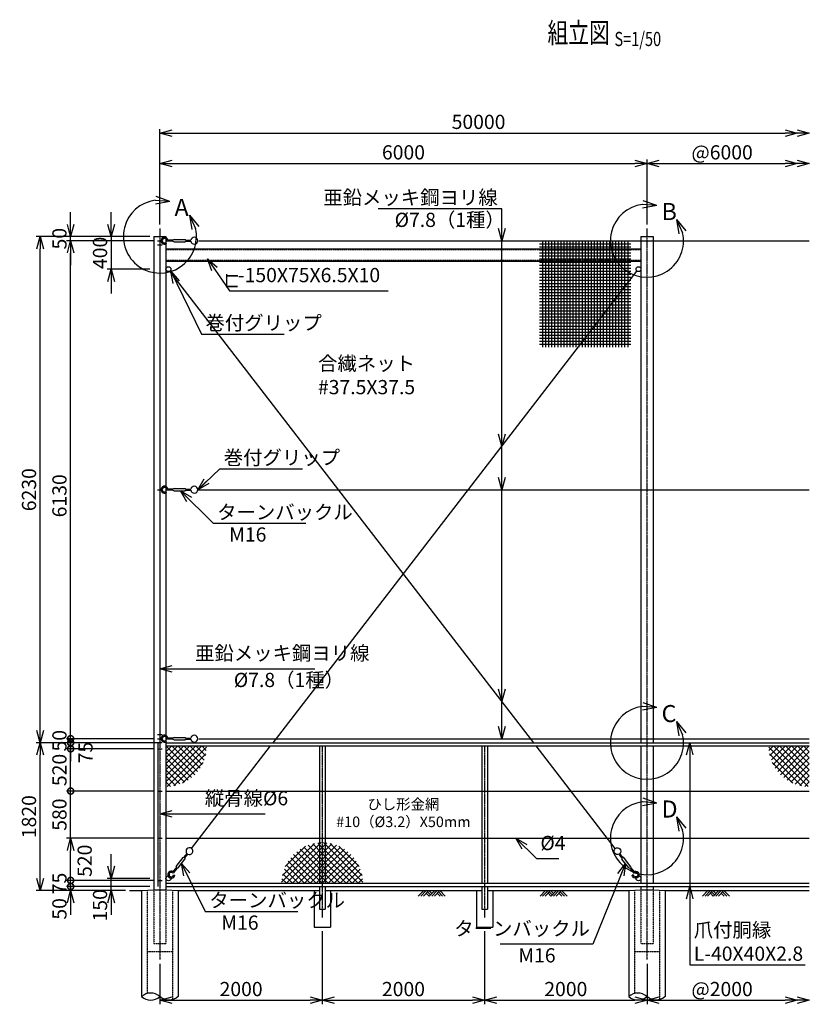
# Model space of a CAD drawing. Units: millimetres. Extents: x 4362 to 21855, y 3110 to 21477.
# Drawn here: x 5006 to 14734, y 9356 to 21477 of the extents above; entities that cross this region are included whole.
import ezdxf
from ezdxf.enums import TextEntityAlignment as Align

# ---------------------------------------------------------------- set-up
doc = ezdxf.new("R2010")
doc.units = ezdxf.units.MM
doc.header["$LTSCALE"] = 0.2
doc.linetypes.add('CENTER2', pattern=[28.575, 19.05, -3.175, 3.175, -3.175])
doc.linetypes.add('DASHED2', pattern=[9.525, 6.35, -3.175])
for name, color, linetype in [('CENTER', 6, 'CENTER2'), ('DASH', 30, 'DASHED2'), ('L', 7, 'Continuous'), ('M', 82, 'Continuous'), ('TEXT', 150, 'Continuous')]:
    doc.layers.add(name, color=color, linetype=linetype)
doc.styles.add('NCE', font='romans.shx', dxfattribs={"width": 0.8, "bigfont": 'extfont.shx'})
doc.styles.get("Standard").update_dxf_attribs({"font": 'romans.shx', "width": 0.8, "bigfont": 'extfont.shx'})
doc.dimstyles.new('NCE_new_50', dxfattribs={"dimscale": 50, "dimtxt": 3.5, "dimasz": 3, "dimexe": 1, "dimexo": 1, "dimgap": 1, "dimtad": 1, "dimdsep": 46, "dimtxsty": 'NCE', "dimblk": 'OPEN30', "dimcen": 0, "dimclrd": 7, "dimclre": 7, "dimclrt": 256, "dimaunit": 1, "dimadec": 1, "dimazin": 0, "dimtfac": 1, "dimtix": 1, "dimtmove": 2, "dimatfit": 2, "dimldrblk": 'OPEN30', "dimfxl": 0, "dimtolj": 1, "dimtzin": 0, "dimarcsym": 0})

# ---------------------------------------------------------------- blocks, each defined once
blk = doc.blocks.new('_OPEN30')
at = {"color": 0, "linetype": 'ByBlock'}
for p, q in [((-1, 0.268), (0, 0)), ((0, 0), (-1, -0.268)), ((0, 0), (-1, 0))]:
    blk.add_line(p, q, dxfattribs=at)
blk = doc.blocks.new('*D35')
at = {"layer": 'TEXT', "color": 7, "lineweight": -2}
for p, q in [((6134, 18956), (6134, 19106)), ((6609, 18806), (6084, 18806)), ((6134, 18806), (6134, 18406)), ((6609, 18406), (6084, 18406)), ((6134, 18256), (6134, 18106))]:
    blk.add_line(p, q, dxfattribs=at)
at = {"layer": 'TEXT', "color": 7, "lineweight": -2, "xscale": 150, "yscale": 150, "zscale": 150}
for p, rotation in [((6134, 18806), 270), ((6134, 18406), 90)]:
    blk.add_blockref('_OPEN30', p, dxfattribs=dict(at, rotation=rotation))
at = {"layer": 'TEXT', "insert": (5996, 18606), "char_height": 175, "attachment_point": 5, "rotation": 90, "style": 'NCE'}
blk.add_mtext('\\A1;400', dxfattribs=at)
blk = doc.blocks.new('*D36')
at = {"layer": 'TEXT', "color": 7, "lineweight": -2}
for p, q in [((6134, 11056), (6134, 11206)), ((6609, 10906), (6084, 10906)), ((6134, 10756), (6134, 10906)), ((6309, 10756), (6084, 10756)), ((6134, 10606), (6134, 10456))]:
    blk.add_line(p, q, dxfattribs=at)
at = {"layer": 'TEXT', "color": 7, "lineweight": -2, "xscale": 150, "yscale": 150, "zscale": 150}
for p, rotation in [((6134, 10906), 270), ((6134, 10756), 90)]:
    blk.add_blockref('_OPEN30', p, dxfattribs=dict(at, rotation=rotation))
at = {"layer": 'TEXT', "insert": (5996, 10575), "char_height": 175, "attachment_point": 5, "rotation": 90, "style": 'NCE'}
blk.add_mtext('\\A1;150', dxfattribs=at)
blk = doc.blocks.new('_DotSmall')
at = {"color": 0, "linetype": 'ByBlock', "const_width": 0.5}
blk.add_lwpolyline([(-0.0625, 0, 1), (0.0625, 0, 1)], format="xyb", close=True, dxfattribs=at)
blk = doc.blocks.new('*D37')
at = {"layer": 'TEXT', "color": 7, "lineweight": -2}
for p, q in [((6654, 18756), (5584, 18756)), ((5634, 12626), (5634, 18606)), ((6609, 12626), (5584, 12626))]:
    blk.add_line(p, q, dxfattribs=at)
at = {"layer": 'TEXT', "color": 7, "lineweight": -2, "xscale": 150, "yscale": 150, "zscale": 150}
for name, p, rotation in [('_OPEN30', (5634, 18756), 90), ('_DotSmall', (5634, 12626), 270)]:
    blk.add_blockref(name, p, dxfattribs=dict(at, rotation=rotation))
at = {"layer": 'TEXT', "insert": (5496, 15616), "char_height": 175, "attachment_point": 5, "rotation": 90, "style": 'NCE'}
blk.add_mtext('\\A1;6130', dxfattribs=at)
blk = doc.blocks.new('*D38')
at = {"layer": 'TEXT', "color": 7, "lineweight": -2}
for p, q in [((5634, 18956), (5634, 19106)), ((6609, 18806), (5584, 18806)), ((5634, 18756), (5634, 18806)), ((6654, 18756), (5584, 18756)), ((5634, 18606), (5634, 18456))]:
    blk.add_line(p, q, dxfattribs=at)
at = {"layer": 'TEXT', "color": 7, "lineweight": -2, "xscale": 150, "yscale": 150, "zscale": 150}
for p, rotation in [((5634, 18806), 270), ((5634, 18756), 90)]:
    blk.add_blockref('_OPEN30', p, dxfattribs=dict(at, rotation=rotation))
at = {"layer": 'TEXT', "insert": (5496, 18781), "char_height": 175, "attachment_point": 5, "rotation": 90, "style": 'NCE'}
blk.add_mtext('\\A1;     50', dxfattribs=at)
blk = doc.blocks.new('Title & Scale')
at = {"layer": 'TEXT', "width": 0.75}
blk.add_attdef('図面名', text='', height=5, dxfattribs=at).set_placement((0, 0), align=Align.BOTTOM_RIGHT)
blk.add_attdef('縮尺', text='', height=3.5, dxfattribs=at).set_placement((0, -0.3), align=Align.BOTTOM_LEFT)
blk = doc.blocks.new('土')
at = {"layer": 'L'}
for p, q in [((0, 0), (-67, -67)), ((31, 0), (-35, -67)), ((63, 0), (-4, -67)), ((31, -32), (67, -67)), ((47, -16), (83, -52)), ((63, 0), (99, -36)), ((135, 0), (68, -67)), ((166, 0), (100, -67)), ((198, 0), (131, -67)), ((166, -32), (202, -67)), ((182, -16), (233, -67)), ((198, 0), (265, -67))]:
    blk.add_line(p, q, dxfattribs=at)
blk = doc.blocks.new('*D43')
at = {"layer": 'TEXT', "color": 7, "lineweight": -2}
for p, q in [((6734, 19256), (6734, 19756)), ((6884, 19706), (12584, 19706)), ((12734, 18956), (12734, 19756))]:
    blk.add_line(p, q, dxfattribs=at)
at = {"layer": 'TEXT', "color": 7, "lineweight": -2, "xscale": 150, "yscale": 150, "zscale": 150, "rotation": 180}
blk.add_blockref('_OPEN30', (6734, 19706), dxfattribs=at)
at = {"layer": 'TEXT', "color": 7, "lineweight": -2, "xscale": 150, "yscale": 150, "zscale": 150}
blk.add_blockref('_OPEN30', (12734, 19706), dxfattribs=at)
at = {"layer": 'TEXT', "insert": (9734, 19844), "char_height": 175, "attachment_point": 5, "style": 'NCE'}
blk.add_mtext('\\A1;6000', dxfattribs=at)
blk = doc.blocks.new('*D44')
at = {"layer": 'TEXT', "color": 7, "lineweight": -2}
for p, q in [((6734, 18956), (6734, 20131)), ((6884, 20081), (14434, 20081))]:
    blk.add_line(p, q, dxfattribs=at)
at = {"layer": 'TEXT', "color": 7, "lineweight": -2, "xscale": 150, "yscale": 150, "zscale": 150, "rotation": 180}
blk.add_blockref('_OPEN30', (6734, 20081), dxfattribs=at)
at = {"layer": 'TEXT', "color": 7, "lineweight": -2, "xscale": 150, "yscale": 150, "zscale": 150}
blk.add_blockref('_OPEN30', (14584, 20081), dxfattribs=at)
at = {"layer": 'TEXT', "insert": (10659, 20219), "char_height": 175, "attachment_point": 5, "style": 'NCE'}
blk.add_mtext('\\A1;50000', dxfattribs=at)
blk = doc.blocks.new('*D45')
at = {"layer": 'TEXT', "color": 7, "lineweight": -2}
blk.add_line((12884, 19706), (14434, 19706), dxfattribs=at)
at = {"layer": 'TEXT', "color": 7, "lineweight": -2, "xscale": 150, "yscale": 150, "zscale": 150, "rotation": 180}
blk.add_blockref('_OPEN30', (12734, 19706), dxfattribs=at)
at = {"layer": 'TEXT', "color": 7, "lineweight": -2, "xscale": 150, "yscale": 150, "zscale": 150}
blk.add_blockref('_OPEN30', (14584, 19706), dxfattribs=at)
at = {"layer": 'TEXT', "insert": (13659, 19844), "char_height": 175, "attachment_point": 5, "style": 'NCE'}
blk.add_mtext('\\A1;@6000', dxfattribs=at)
blk = doc.blocks.new('A部(縮尺50用)')
at = {"layer": 'L'}
for p, q in [((122, 433), (-48, 492)), ((122, 433), (-57, 446)), ((122, 433), (-55, 399)), ((365, 263), (439, 99)), ((365, 263), (479, 123)), ((365, 263), (394, 85))]:
    blk.add_line(p, q, dxfattribs=at)
blk.add_arc((0, 0), 450, 97.3336, 12.6669, dxfattribs=at)
at = {"layer": 'TEXT', "insert": (180, 464), "char_height": 210, "width": 240, "attachment_point": 1}
blk.add_mtext('A', dxfattribs=at)
blk = doc.blocks.new('B部(縮尺50用)')
at = {"layer": 'L'}
for p, q in [((122, 433), (-48, 492)), ((122, 433), (-57, 446)), ((122, 433), (-55, 399)), ((365, 263), (439, 99)), ((365, 263), (479, 123)), ((365, 263), (394, 85))]:
    blk.add_line(p, q, dxfattribs=at)
blk.add_arc((0, 0), 450, 97.3336, 12.6669, dxfattribs=at)
at = {"layer": 'TEXT', "insert": (180, 464), "char_height": 210, "width": 240, "attachment_point": 1}
blk.add_mtext('B', dxfattribs=at)
blk = doc.blocks.new('*D56')
at = {"layer": 'TEXT', "color": 7, "lineweight": -2}
for p, q in [((8734, 10256), (8734, 9356)), ((6734, 9856), (6734, 9356)), ((6884, 9406), (8584, 9406))]:
    blk.add_line(p, q, dxfattribs=at)
at = {"layer": 'TEXT', "color": 7, "lineweight": -2, "xscale": 150, "yscale": 150, "zscale": 150, "rotation": 180}
blk.add_blockref('_OPEN30', (6734, 9406), dxfattribs=at)
at = {"layer": 'TEXT', "color": 7, "lineweight": -2, "xscale": 150, "yscale": 150, "zscale": 150}
blk.add_blockref('_OPEN30', (8734, 9406), dxfattribs=at)
at = {"layer": 'TEXT', "insert": (7734, 9544), "char_height": 175, "attachment_point": 5, "style": 'NCE'}
blk.add_mtext('\\A1;2000', dxfattribs=at)
blk = doc.blocks.new('*D57')
at = {"layer": 'TEXT', "color": 7, "lineweight": -2}
for p, q in [((8734, 10256), (8734, 9356)), ((10734, 10256), (10734, 9356)), ((8884, 9406), (10584, 9406))]:
    blk.add_line(p, q, dxfattribs=at)
at = {"layer": 'TEXT', "color": 7, "lineweight": -2, "xscale": 150, "yscale": 150, "zscale": 150, "rotation": 180}
blk.add_blockref('_OPEN30', (8734, 9406), dxfattribs=at)
at = {"layer": 'TEXT', "color": 7, "lineweight": -2, "xscale": 150, "yscale": 150, "zscale": 150}
blk.add_blockref('_OPEN30', (10734, 9406), dxfattribs=at)
at = {"layer": 'TEXT', "insert": (9734, 9544), "char_height": 175, "attachment_point": 5, "style": 'NCE'}
blk.add_mtext('\\A1;2000', dxfattribs=at)
blk = doc.blocks.new('*D58')
at = {"layer": 'TEXT', "color": 7, "lineweight": -2}
for p, q in [((10734, 10256), (10734, 9356)), ((12734, 9856), (12734, 9356)), ((10884, 9406), (12584, 9406))]:
    blk.add_line(p, q, dxfattribs=at)
at = {"layer": 'TEXT', "color": 7, "lineweight": -2, "xscale": 150, "yscale": 150, "zscale": 150, "rotation": 180}
blk.add_blockref('_OPEN30', (10734, 9406), dxfattribs=at)
at = {"layer": 'TEXT', "color": 7, "lineweight": -2, "xscale": 150, "yscale": 150, "zscale": 150}
blk.add_blockref('_OPEN30', (12734, 9406), dxfattribs=at)
at = {"layer": 'TEXT', "insert": (11734, 9544), "char_height": 175, "attachment_point": 5, "style": 'NCE'}
blk.add_mtext('\\A1;2000', dxfattribs=at)
blk = doc.blocks.new('C部(縮尺50用)')
at = {"layer": 'L'}
for p, q in [((122, 433), (-48, 492)), ((122, 433), (-57, 446)), ((122, 433), (-55, 399)), ((365, 263), (439, 99)), ((365, 263), (479, 123)), ((365, 263), (394, 85))]:
    blk.add_line(p, q, dxfattribs=at)
blk.add_arc((0, 0), 450, 97.3336, 12.6669, dxfattribs=at)
at = {"layer": 'TEXT', "insert": (180, 464), "char_height": 210, "width": 240, "attachment_point": 1}
blk.add_mtext('C', dxfattribs=at)
blk = doc.blocks.new('D部(縮尺50用)')
at = {"layer": 'L'}
for p, q in [((122, 433), (-48, 492)), ((122, 433), (-57, 446)), ((122, 433), (-55, 399)), ((365, 263), (439, 99)), ((365, 263), (479, 123)), ((365, 263), (394, 85))]:
    blk.add_line(p, q, dxfattribs=at)
blk.add_arc((0, 0), 450, 97.3336, 12.6669, dxfattribs=at)
at = {"layer": 'TEXT', "insert": (180, 464), "char_height": 210, "width": 240, "attachment_point": 1}
blk.add_mtext('D', dxfattribs=at)
blk = doc.blocks.new('ひし形金網')
at = {"layer": 'M'}
for p, q in [((220, 0), (0, -220)), ((0, 0), (354, -354)), ((73, 0), (0, -73)), ((220, 0), (446, -226)), ((294, 0), (469, -175)), ((147, 0), (0, -147)), ((294, 0), (0, -294)), ((367, 0), (0, -367)), ((441, 0), (0, -441)), ((0, -73), (315, -388)), ((500, -15), (15, -500)), ((73, 0), (388, -315)), ((490, -97), (97, -490)), ((147, 0), (419, -272)), ((367, 0), (486, -118)), ((441, 0), (497, -56)), ((0, -147), (272, -419)), ((0, -220), (226, -446)), ((456, -205), (205, -456)), ((0, -294), (172, -466)), ((0, -367), (118, -486)), ((0, -441), (56, -497))]:
    blk.add_line(p, q, dxfattribs=at)
blk = doc.blocks.new('*D59')
at = {"layer": 'TEXT', "color": 7, "lineweight": -2}
for p, q in [((6654, 11981), (5584, 11981)), ((5634, 11401), (5634, 11981)), ((6659, 11401), (5584, 11401))]:
    blk.add_line(p, q, dxfattribs=at)
at = {"layer": 'TEXT', "insert": (5496, 11691), "char_height": 175, "attachment_point": 5, "rotation": 90, "style": 'NCE'}
blk.add_mtext('\\A1;580', dxfattribs=at)
blk = doc.blocks.new('_None')
blk = doc.blocks.new('*D60')
at = {"layer": 'TEXT', "color": 7, "lineweight": -2}
for p, q in [((6654, 12501), (5584, 12501)), ((5634, 11981), (5634, 12501)), ((6654, 11981), (5584, 11981))]:
    blk.add_line(p, q, dxfattribs=at)
at = {"layer": 'TEXT', "color": 7, "lineweight": -2, "xscale": 150, "yscale": 150, "zscale": 150}
for p, rotation in [((5634, 12501), 90), ((5634, 11981), 270)]:
    blk.add_blockref('_DotSmall', p, dxfattribs=dict(at, rotation=rotation))
at = {"layer": 'TEXT', "insert": (5496, 12241), "char_height": 175, "attachment_point": 5, "rotation": 90, "style": 'NCE'}
blk.add_mtext('\\A1;520', dxfattribs=at)
blk = doc.blocks.new('合繊ネット37.5目')
at = {"layer": 'M'}
for p, q in [((-1087.5, 0), (-1087.5, -1312.5)), ((-1050, 0), (-1050, -1312.5)), ((-1012.5, 0), (-1012.5, -1312.5)), ((-975, 0), (-975, -1312.5)), ((-937.5, 0), (-937.5, -1312.5)), ((-900, 0), (-900, -1312.5)), ((-862.5, 0), (-862.5, -1312.5)), ((-825, 0), (-825, -1312.5)), ((-787.5, 0), (-787.5, -1312.5)), ((-750, 0), (-750, -1312.5)), ((-712.5, 0), (-712.5, -1312.5)), ((-675, 0), (-675, -1312.5)), ((-637.5, 0), (-637.5, -1312.5)), ((-600, 0), (-600, -1312.5)), ((-562.5, 0), (-562.5, -1312.5)), ((-525, 0), (-525, -1312.5)), ((-487.5, 0), (-487.5, -1312.5)), ((-450, 0), (-450, -1312.5)), ((-412.5, 0), (-412.5, -1312.5)), ((-375, 0), (-375, -1312.5)), ((-337.5, 0), (-337.5, -1312.5)), ((-300, 0), (-300, -1312.5)), ((-262.5, 0), (-262.5, -1312.5)), ((-225, 0), (-225, -1312.5)), ((-187.5, 0), (-187.5, -1312.5)), ((-150, 0), (-150, -1312.5)), ((-112.5, 0), (-112.5, -1312.5)), ((-75, 0), (-75, -1312.5)), ((-37.5, 0), (-37.5, -1312.5)), ((-1125, -37.5), (0, -37.5)), ((-1125, -75), (0, -75)), ((-1125, -112.5), (0, -112.5)), ((-1125, -150), (0, -150)), ((-1125, -187.5), (0, -187.5)), ((-1125, -225), (0, -225)), ((-1125, -262.5), (0, -262.5)), ((-1125, -300), (0, -300)), ((-1125, -337.5), (0, -337.5)), ((-1125, -375), (0, -375)), ((-1125, -412.5), (0, -412.5)), ((-1125, -450), (0, -450)), ((-1125, -487.5), (0, -487.5)), ((-1125, -525), (0, -525)), ((-1125, -562.5), (0, -562.5)), ((-1125, -600), (0, -600)), ((-1125, -637.5), (0, -637.5)), ((-1125, -675), (0, -675)), ((-1125, -712.5), (0, -712.5)), ((-1125, -750), (0, -750)), ((-1125, -787.5), (0, -787.5)), ((-1125, -825), (0, -825)), ((-1125, -862.5), (0, -862.5)), ((-1125, -900), (0, -900)), ((-1125, -937.5), (0, -937.5)), ((-1125, -975), (0, -975)), ((-1125, -1012.5), (0, -1012.5)), ((-1125, -1050), (0, -1050)), ((-1125, -1087.5), (0, -1087.5)), ((-1125, -1125), (0, -1125)), ((-1125, -1162.5), (0, -1162.5)), ((-1125, -1200), (0, -1200)), ((-1125, -1237.5), (0, -1237.5)), ((-1125, -1275), (0, -1275))]:
    blk.add_line(p, q, dxfattribs=at)
blk = doc.blocks.new('防球ターンバックル')
at = {"layer": 'M'}
for p, q in [((131, 6), (70, 6)), ((146, 14), (131, 6)), ((146, 14), (282, 14)), ((282, 14), (295, 6)), ((296, 6), (353, 6)), ((42, -24), (49, -36)), ((131, -6), (56, -6)), ((131, -6), (146, -15)), ((146, -15), (282, -15)), ((296, -6), (282, -15)), ((296, -6), (353, -6))]:
    blk.add_line(p, q, dxfattribs=at)
for centre, radius, start, end in [((28, 0), 42, 8.2132, 300.0139), ((28, 0), 28, 347.6264, 300.0208), ((394, 0), 42, 188.2132, 171.7868)]:
    blk.add_arc(centre, radius, start, end, dxfattribs=at)
blk = doc.blocks.new('*D17')
at = {"layer": 'TEXT', "color": 7, "lineweight": -2}
for p, q in [((12734, 9856), (12734, 9356)), ((12884, 9406), (14434, 9406))]:
    blk.add_line(p, q, dxfattribs=at)
at = {"layer": 'TEXT', "color": 7, "lineweight": -2, "xscale": 150, "yscale": 150, "zscale": 150, "rotation": 180}
blk.add_blockref('_OPEN30', (12734, 9406), dxfattribs=at)
at = {"layer": 'TEXT', "color": 7, "lineweight": -2, "xscale": 150, "yscale": 150, "zscale": 150}
blk.add_blockref('_OPEN30', (14584, 9406), dxfattribs=at)
at = {"layer": 'TEXT', "insert": (13659, 9544), "char_height": 175, "attachment_point": 5, "style": 'NCE'}
blk.add_mtext('\\A1;@2000', dxfattribs=at)
blk = doc.blocks.new('合繊ネット寸法')
at = {"layer": 'TEXT', "insert": (0, 0), "char_height": 175, "width": 1500, "attachment_point": 5, "style": 'NCE'}
blk.add_mtext('合繊ネット\\P#37.5X37.5', dxfattribs=at)
blk = doc.blocks.new('*D26')
at = {"layer": 'TEXT', "color": 7, "lineweight": -2}
for p, q in [((5634, 12626), (5634, 12776)), ((6654, 12626), (5584, 12626)), ((5634, 12576), (5634, 12626)), ((6759, 12576), (5584, 12576)), ((5634, 12576), (5634, 12426))]:
    blk.add_line(p, q, dxfattribs=at)
at = {"layer": 'TEXT', "color": 7, "lineweight": -2, "xscale": 150, "yscale": 150, "zscale": 150}
for p, rotation in [((5634, 12626), 270), ((5634, 12576), 90)]:
    blk.add_blockref('_DotSmall', p, dxfattribs=dict(at, rotation=rotation))
at = {"layer": 'TEXT', "insert": (5496, 12601), "char_height": 175, "attachment_point": 5, "rotation": 90, "style": 'NCE'}
blk.add_mtext('\\A1;    50', dxfattribs=at)
blk = doc.blocks.new('*D27')
at = {"layer": 'TEXT', "color": 7, "lineweight": -2}
for p, q in [((5634, 12576), (5634, 12726)), ((6759, 12576), (5584, 12576)), ((6654, 12501), (5584, 12501)), ((5634, 12501), (5634, 12576)), ((5634, 12501), (5634, 12351))]:
    blk.add_line(p, q, dxfattribs=at)
at = {"layer": 'TEXT', "color": 7, "lineweight": -2, "xscale": 150, "yscale": 150, "zscale": 150}
for p, rotation in [((5634, 12576), 270), ((5634, 12501), 90)]:
    blk.add_blockref('_DotSmall', p, dxfattribs=dict(at, rotation=rotation))
at = {"layer": 'TEXT', "insert": (5817, 12455), "char_height": 175, "attachment_point": 5, "rotation": 90, "style": 'NCE'}
blk.add_mtext('\\A1;75', dxfattribs=at)
blk = doc.blocks.new('*D28')
at = {"layer": 'TEXT', "color": 7, "lineweight": -2}
for p, q in [((6609, 18806), (5209, 18806)), ((5259, 12726), (5259, 18656)), ((6759, 12576), (5209, 12576))]:
    blk.add_line(p, q, dxfattribs=at)
at = {"layer": 'TEXT', "color": 7, "lineweight": -2, "xscale": 150, "yscale": 150, "zscale": 150}
for p, rotation in [((5259, 18806), 90), ((5259, 12576), 270)]:
    blk.add_blockref('_OPEN30', p, dxfattribs=dict(at, rotation=rotation))
at = {"layer": 'TEXT', "insert": (5121, 15691), "char_height": 175, "attachment_point": 5, "rotation": 90, "style": 'NCE'}
blk.add_mtext('\\A1;6230', dxfattribs=at)
blk = doc.blocks.new('*D29')
at = {"layer": 'TEXT', "color": 7, "lineweight": -2}
for p, q in [((6659, 11401), (5584, 11401)), ((5634, 10881), (5634, 11251)), ((6654, 10881), (5584, 10881))]:
    blk.add_line(p, q, dxfattribs=at)
at = {"layer": 'TEXT', "color": 7, "lineweight": -2, "xscale": 150, "yscale": 150, "zscale": 150}
for name, p, rotation in [('_OPEN30', (5634, 11401), 90), ('_DotSmall', (5634, 10881), 270)]:
    blk.add_blockref(name, p, dxfattribs=dict(at, rotation=rotation))
at = {"layer": 'TEXT', "insert": (5807, 11123), "char_height": 175, "attachment_point": 5, "rotation": 90, "style": 'NCE'}
blk.add_mtext('\\A1;520', dxfattribs=at)
blk = doc.blocks.new('*D30')
at = {"layer": 'TEXT', "color": 7, "lineweight": -2}
for p, q in [((6759, 12576), (5209, 12576)), ((5259, 10906), (5259, 12426)), ((6309, 10756), (5209, 10756))]:
    blk.add_line(p, q, dxfattribs=at)
at = {"layer": 'TEXT', "color": 7, "lineweight": -2, "xscale": 150, "yscale": 150, "zscale": 150}
for p, rotation in [((5259, 12576), 90), ((5259, 10756), 270)]:
    blk.add_blockref('_OPEN30', p, dxfattribs=dict(at, rotation=rotation))
at = {"layer": 'TEXT', "insert": (5121, 11666), "char_height": 175, "attachment_point": 5, "rotation": 90, "style": 'NCE'}
blk.add_mtext('\\A1;1820', dxfattribs=at)
blk = doc.blocks.new('*D31')
at = {"layer": 'TEXT', "color": 7, "lineweight": -2}
for p, q in [((5634, 10806), (5634, 10956)), ((6609, 10806), (5584, 10806)), ((5634, 10756), (5634, 10806)), ((6309, 10756), (5584, 10756)), ((5634, 10606), (5634, 10456))]:
    blk.add_line(p, q, dxfattribs=at)
at = {"layer": 'TEXT', "color": 7, "lineweight": -2, "xscale": 150, "yscale": 150, "zscale": 150}
for name, p, rotation in [('_DotSmall', (5634, 10806), 270), ('_OPEN30', (5634, 10756), 90)]:
    blk.add_blockref(name, p, dxfattribs=dict(at, rotation=rotation))
at = {"layer": 'TEXT', "insert": (5496, 10531), "char_height": 175, "attachment_point": 5, "rotation": 90, "style": 'NCE'}
blk.add_mtext('\\A1;50', dxfattribs=at)
blk = doc.blocks.new('*D33')
at = {"layer": 'TEXT', "color": 7, "lineweight": -2}
for p, q in [((5634, 10881), (5634, 11031)), ((6654, 10881), (5584, 10881)), ((6609, 10806), (5584, 10806)), ((5634, 10806), (5634, 10881)), ((5634, 10806), (5634, 10656))]:
    blk.add_line(p, q, dxfattribs=at)
at = {"layer": 'TEXT', "insert": (5496, 10844), "char_height": 175, "attachment_point": 5, "rotation": 90, "style": 'NCE'}
blk.add_mtext('\\A1;75', dxfattribs=at)
blk = doc.blocks.new('Break_Pipe')
blk.add_lwpolyline([(-0.5, 0, -0.388235), (0, 0)], format="xyb")
for centre, start, end in [((0.25, -0.273), 47.5641, 132.4359), ((0.25, 0.273), 227.5641, 312.4359)]:
    blk.add_arc(centre, 0.37, start, end)

msp = doc.modelspace()

# ---------------------------------------------------------------- linework, layer by layer
at = {"layer": 'CENTER'}
for p, q in [((6733.55848176, 18906.17470402), (6733.55848176, 9906.16124838)), ((12733.55851587, 18906.17470402), (12733.55851587, 9906.16124838)), ((8733.55782646, 12536.17470067), (8733.55782646, 10426.16171777)), ((10733.55787116, 12536.17470067), (10733.55787116, 10426.16171777))]:
    msp.add_line(p, q, dxfattribs=at)
at = {"layer": 'DASH'}
for p, q in [((6808.55848343, 18646.17469844), (12658.55851419, 18646.17469844)), ((6808.55848343, 18516.17469844), (12658.55851419, 18516.17469844)), ((6578.55848176, 10761.50803297), (6578.55848176, 9489.34525342)), ((6658.55848176, 10766.17469955), (6658.55848176, 10106.17466826)), ((6808.55848176, 10766.17469955), (6808.55848176, 10106.17466826)), ((6888.55848176, 10761.50803297), (6888.55848176, 9413.00800211)), ((12578.55851587, 10761.50803408), (12578.55851587, 9489.34525453)), ((12658.55851587, 10766.17470067), (12658.55851587, 10106.17466826)), ((12808.55851587, 10766.17470067), (12808.55851587, 10106.17466826)), ((12888.55851587, 10761.50803408), (12888.55851587, 9413.00800323)), ((6658.55848176, 10106.17466826), (6808.55848176, 10106.17466826)), ((12658.55851587, 10106.17466826), (12808.55851587, 10106.17466826)), ((6578.55848176, 10006.17470067), (6888.55848176, 10006.17470067)), ((12578.55851587, 10006.17470067), (12888.55851587, 10006.17470067))]:
    msp.add_line(p, q, dxfattribs=at)
at = {"layer": 'L'}
for p, q in [((6358.6067384, 10756.17470067), (6508.55848176, 10756.17470067)), ((6958.55848176, 10756.17470067), (8633.55851138, 10756.17470067)), ((8833.55851138, 10756.17470067), (10633.55787116, 10756.17470067)), ((10833.55787116, 10756.17470067), (12508.55851587, 10756.17470067)), ((12958.55851587, 10756.17470067), (14733.58297463, 10756.17470067))]:
    msp.add_line(p, q, dxfattribs=at)
at = {"layer": 'M'}
for p, q in [((6658.55848176, 18806.17470067), (6808.55848176, 18806.17470067)), ((6658.55848176, 18806.17470067), (6658.55848176, 10766.17469955)), ((6808.55848176, 18806.17470067), (6808.55848176, 10766.17469955)), ((12658.55851587, 18806.17470067), (12808.55851587, 18806.17470067)), ((12658.55851587, 18806.17470067), (12658.55851587, 12576.17470067)), ((12808.55851587, 18806.17470067), (12808.55851587, 12576.17470067)), ((6704.07850063, 18756.17470067), (6763.08729101, 18756.17470067)), ((6704.07850063, 18706.16249252), (6763.08729101, 18706.16249252)), ((6733.55848176, 18756.17470067), (6733.55848176, 12626.17470067)), ((7212.07411717, 18756.17470067), (14733.58297463, 18756.17470067)), ((6808.55848343, 18656.17469844), (12658.55851419, 18656.17469844)), ((6808.55848343, 18506.17469844), (12658.55851419, 18506.17469844)), ((11339.31579864, 12576.17470067), (6856.89595645, 18382.4277831)), ((8127.80120658, 12576.17470067), (12610.22107521, 18382.42778316)), ((6704.07850063, 15691.17470067), (6763.07508398, 15691.17470067)), ((7199.55751728, 15691.17470067), (14733.58297463, 15691.17470067)), ((6704.07850063, 12676.17470179), (6763.07508398, 12676.17470179)), ((6704.07850063, 12626.17470067), (6763.07508398, 12626.17470067)), ((7211.58583591, 12626.17470067), (14733.58297463, 12626.17470067)), ((6704.0662936, 12501.17469955), (6763.06287695, 12501.17469955)), ((6708.5584812, 12576.17469955), (6708.5584812, 10806.17470067)), ((6808.55848343, 12576.17470067), (14733.58297463, 12576.17470067)), ((6808.55848343, 12536.17470067), (14733.58297463, 12536.17470067)), ((7123.62441039, 11275.42537573), (8096.92125833, 12536.17470067)), ((8698.05851138, 12536.17511865), (8698.05851138, 10846.17470067)), ((8769.05851138, 12536.17511865), (8769.05851138, 10846.17470067)), ((10698.05787116, 12536.17470067), (10698.05787116, 10846.17470067)), ((10769.05787116, 12536.17470067), (10769.05787116, 10846.17470067)), ((12343.49258828, 11275.42537654), (11370.19574671, 12536.17470067)), ((12658.55851587, 12536.17470067), (12658.55851587, 10846.17470067)), ((12808.55851587, 12536.17470067), (12808.55851587, 10846.17470067)), ((6704.0662936, 11981.17469955), (6763.06287695, 11981.17469955)), ((6808.55848343, 11981.17470067), (14733.58297463, 11981.17470067)), ((6704.0662936, 11401.17469955), (6763.06287695, 11401.17469955)), ((6808.55848343, 11401.17470067), (14733.58297463, 11401.17470067)), ((6704.0662936, 10881.17469955), (6763.06287695, 10881.17469955)), ((6808.55848343, 10846.17470067), (14733.58297463, 10846.17470067)), ((6808.55848343, 10806.17470067), (14733.58297463, 10806.17470067)), ((8698.05851138, 10806.17470067), (8698.05851138, 10526.17470067)), ((8769.05851138, 10806.17470067), (8769.05851138, 10526.17470067)), ((10698.05787116, 10806.17470067), (10698.05787116, 10526.17470067)), ((10769.05787116, 10806.17470067), (10769.05787116, 10526.17470067)), ((12658.55851587, 10806.17470067), (12658.55851587, 10766.17470067)), ((12808.55851587, 10806.17470067), (12808.55851587, 10766.17470067)), ((6508.55848176, 10756.17469955), (6658.55848008, 10766.17469955)), ((6508.55848176, 10756.17469955), (6508.55848176, 9451.18351954)), ((6658.55848008, 10766.17469955), (6808.55848343, 10766.17469955)), ((6808.55848343, 10766.17469955), (6958.55848176, 10756.17469955)), ((6958.55848176, 10756.17469955), (6958.55848176, 9451.18352121)), ((8633.55851138, 10756.17470067), (8633.55851138, 10306.17469061)), ((8633.55851138, 10756.17470067), (8698.05851138, 10756.17470067)), ((8769.05851138, 10756.17470067), (8833.55851138, 10756.17470067)), ((8833.55851138, 10756.17470067), (8833.55851138, 10306.17469061)), ((10633.55787116, 10756.17470067), (10633.55787116, 10306.17469061)), ((10633.55787116, 10756.17470067), (10698.05787116, 10756.17470067)), ((10769.05787116, 10756.17470067), (10833.55787116, 10756.17470067)), ((10833.55787116, 10756.17470067), (10833.55787116, 10306.17469061)), ((12508.55851587, 10756.17470067), (12658.55851419, 10766.17470067)), ((12508.55851587, 10756.17470067), (12508.55851587, 9451.18352066)), ((12658.55851419, 10766.17470067), (12808.55851754, 10766.17470067)), ((12808.55851754, 10766.17470067), (12958.55851587, 10756.17470067)), ((12958.55851587, 10756.17470067), (12958.55851587, 9451.18352233)), ((8698.05851138, 10526.17470067), (8769.05851138, 10526.17470067)), ((10698.05787116, 10526.17470067), (10769.05787116, 10526.17470067)), ((8633.55851138, 10306.17469061), (8833.55851138, 10306.17469061)), ((10633.55787116, 10306.17469061), (10833.55787116, 10306.17469061))]:
    msp.add_line(p, q, dxfattribs=at)
for centre in [(6838.56336691, 18406.17470067), (12628.55366482, 18406.17470067), (6838.56336691, 10906.17470067), (12628.55363071, 10906.17470067)]:
    msp.add_circle(centre, 29.99999888, dxfattribs=at)

# ---------------------------------------------------------------- block references
at = {"layer": 'L', "xscale": 150, "yscale": 150, "zscale": 150}
for p in [(14733.58297463, 20081.17470402), (14733.58297463, 19706.17470402), (14733.58297463, 9406.16124838)]:
    msp.add_blockref('_OPEN30', p, dxfattribs=at)
at = {"layer": 'L'}
for p in [(9983.63177948, 10756.16245188), (11483.58280313, 10756.16186145), (13483.58300257, 10756.16186145)]:
    msp.add_blockref('土', p, dxfattribs=at)
at = {"layer": 'L', "xscale": 450, "yscale": 450, "zscale": 450, "rotation": 180}
for p in [(6733.54788843, 9451.17383515), (12733.54792254, 9451.17383627)]:
    msp.add_blockref('Break_Pipe', p, dxfattribs=at)
at = {"layer": 'M'}
for name, p in [('防球ターンバックル', (6763.08729101, 18756.17470067)), ('合繊ネット37.5目', (12533.55851391, 18756.17470067)), ('防球ターンバックル', (6763.07508398, 15691.17470067)), ('防球ターンバックル', (6763.07508398, 12626.17470067))]:
    msp.add_blockref(name, p, dxfattribs=at)
at = {"layer": 'M', "rotation": 52.33190586038099}
msp.add_blockref('防球ターンバックル', (6856.89595652, 10929.92161819), dxfattribs=at)
at = {"layer": 'M', "xscale": -1, "rotation": 307.6680939763478}
msp.add_blockref('防球ターンバックル', (12610.22104117, 10929.92161824), dxfattribs=at)
at = {"layer": 'TEXT', "xscale": 50, "yscale": 50, "zscale": 50}
msp.add_blockref('Title & Scale', (12333.33694775, 21112.33929362), dxfattribs=at).add_auto_attribs({'図面名': '%%U組立図 ', '縮尺': '%%US=1/50'})
at = {"layer": 'TEXT'}
for name, p in [('A部(縮尺50用)', (6733.55848176, 18807.17470291)), ('B部(縮尺50用)', (12733.55851587, 18756.17470067)), ('合繊ネット寸法', (9279.38080484, 17076.99705112)), ('C部(縮尺50用)', (12733.55851587, 12576.17469955)), ('ひし形金網', (6808.55848371, 12536.17454607)), ('D部(縮尺50用)', (12733.55851587, 11401.17467329))]:
    msp.add_blockref(name, p, dxfattribs=at)
for p, rotation in [((14733.58297463, 12536.17454607), 270), ((8733.55851138, 10846.17511865), 90)]:
    msp.add_blockref('ひし形金網', p, dxfattribs=dict(at, rotation=rotation))
at = {"layer": 'TEXT', "xscale": -1, "rotation": 270}
msp.add_blockref('ひし形金網', (8733.55851138, 10846.17511865), dxfattribs=at)

# ---------------------------------------------------------------- texts
at = {"layer": 'TEXT', "width": 0.900361}
msp.add_text('コ', height=175, rotation=179.999994991, dxfattribs=at).set_placement((7729.32747941, 18344.43833147))
at = {"layer": 'TEXT', "char_height": 175, "style": 'NCE'}
for s, insert, attachment_point in [('\\A1;亜鉛メッキ鋼ヨリ線', (10894.96827947, 19200.563722), 9), ('%%C7.8（1種）', (9625.17371818, 19100.563722), 1), (' -150X75X6.5X10', (7641.01360613, 18191.09241459), 7), ('\\A1;巻付グリップ', (7294.79032529, 17657.50512169), 7), ('\\A1;巻付グリップ', (7520.0859137, 15999.20310721), 7), ('\\A1;ターンバックル', (7438.66909051, 15327.06329048), 7), ('   M16', (7426.16566802, 15227.06329048), 1), ('亜鉛メッキ鋼ヨリ線', (7166.67190901, 13536.70572746), 7), ('\u3000\u3000%%c7.8（1種）', (7166.67190901, 13436.70572746), 1), ('縦骨線%%C6', (7287.42059609, 11751.17391035), 7), ('%%C4', (11420.74381314, 11199.4890639), 7), ('\\A1;ターンバックル', (7342.28410114, 10549.52064346), 7), ('   M16', (7329.78410114, 10449.52064346), 1), ('ターンバックル', (12030.71973413, 10146.65340137), 9), ('爪付胴縁\\PL-40X40X2.8', (13310.14565401, 10359.06179295), 1), ('   M16', (10988.71983413, 10046.65340137), 1)]:
    msp.add_mtext(s, dxfattribs=dict(at, insert=insert, attachment_point=attachment_point))
at = {"layer": 'TEXT', "insert": (9732.76595567, 11694.13005933), "char_height": 130, "width": 1600, "attachment_point": 5, "style": 'NCE'}
msp.add_mtext('ひし形金網\\P#10（%%C3.2）X50mm', dxfattribs=at)

# ---------------------------------------------------------------- dimensions: what is measured, and where the dimension line sits
at = {"layer": 'TEXT'}
for base, p1, p2, text, picture, middle in [((14583.58297463, 20081.17470402), (6733.55848176, 18906.17470402), (14583.58297463, 20081.17470402), '50000', '*D44', (10658.57072819, 20218.67470402)), ((14583.58297463, 19706.17470402), (12733.55851587, 19706.17470402), (14583.58297463, 19706.17470402), '@6000', '*D45', (13658.57074525, 19843.67470402)), ((14583.58297463, 9406.16124838), (12733.55851587, 9906.16124838), (14583.58297463, 9406.16124838), '@2000', '*D17', (13658.57074525, 9543.66124838))]:
    dim = msp.add_linear_dim(base=base, p1=p1, p2=p2, text=text, dimstyle='NCE_new_50', dxfattribs=at)
    dim.commit()
    dim.dimension.update_dxf_attribs({"geometry": picture, "text_midpoint": middle})
for base, p1, p2, picture, middle in [((12733.55851587, 19706.17470402), (6733.55848176, 19206.17470402), (12733.55851587, 18906.17470402), '*D43', (9733.55849881, 19843.67470402)), ((8733.55851138, 9406.16124838), (6733.55848176, 9906.16124838), (8733.55851138, 10306.17469061), '*D56', (7733.55849657, 9543.66124838)), ((10733.55855608, 9406.16124838), (8733.55851138, 10306.17469061), (10733.55855608, 10306.17469061), '*D57', (9733.55853373, 9543.66124838)), ((12733.55851587, 9406.16124838), (10733.55855608, 10306.17469061), (12733.55851587, 9906.16124838), '*D58', (11733.55853597, 9543.66124838))]:
    dim = msp.add_linear_dim(base=base, p1=p1, p2=p2, dimstyle='NCE_new_50', dxfattribs=at)
    dim.commit()
    dim.dimension.update_dxf_attribs({"geometry": picture, "text_midpoint": middle})
for base, p1, p2, text, override, picture, middle in [((5633.55853546, 18806.17470067), (6704.07850063, 18756.17470067), (6658.55848008, 18806.17470067), '     <>', {"dimdec": 2}, '*D38', (5496.05853546, 18781.17470067)), ((5633.55853546, 12626.17470067), (6808.55848343, 12576.17470067), (6704.07850063, 12626.17470067), '    <>', {"dimtad": 2, "dimblk1": 'DotSmall', "dimblk2": 'DotSmall', "dimsah": 1}, '*D26', (5496.05853546, 12601.17470067))]:
    dim = msp.add_linear_dim(base=base, p1=p1, p2=p2, angle=90, text=text, dimstyle='NCE_new_50', override=override, dxfattribs=at)
    dim.commit()
    dim.dimension.update_dxf_attribs({"geometry": picture, "text_midpoint": middle})
for base, p1, p2, override, picture, middle in [((6133.55852429, 18406.17470067), (6658.55848008, 18806.17470067), (6658.55848008, 18406.17470067), {"dimdec": 0}, '*D35', (5996.05852429, 18606.17470067)), ((5633.55853546, 18756.17470067), (6658.55848008, 12626.17470067), (6704.07850063, 18756.17470067), {"dimdec": 2, "dimblk1": 'DotSmall', "dimblk2": 'OPEN30', "dimsah": 1}, '*D37', (5496.05853546, 15616.17470067)), ((5633.55853546, 12501.17469955), (6704.0662936, 11981.17469955), (6704.0662936, 12501.17469955), {"dimdec": 2, "dimblk1": 'DotSmall', "dimblk2": 'DotSmall', "dimsah": 1}, '*D60', (5496.05853546, 12241.17469955)), ((5633.55853546, 11981.17469955), (6708.5584812, 11401.17469955), (6704.0662936, 11981.17469955), {"dimdec": 2, "dimblk1": 'None', "dimblk2": 'None', "dimsah": 1}, '*D59', (5496.05853546, 11691.17469955)), ((5633.55853546, 10881.17469955), (6658.55848008, 10806.17470067), (6704.0662936, 10881.17469955), {"dimblk1": 'None', "dimblk2": 'None', "dimsah": 1}, '*D33', (5496.05853546, 10843.67470011))]:
    dim = msp.add_linear_dim(base=base, p1=p1, p2=p2, angle=90, dimstyle='NCE_new_50', override=override, dxfattribs=at)
    dim.commit()
    dim.dimension.update_dxf_attribs({"geometry": picture, "text_midpoint": middle})
for base, p1, p2, picture, middle in [((5258.55853546, 18806.17470067), (6808.55848343, 12576.17470067), (6658.55848008, 18806.17470067), '*D28', (5121.05853546, 15691.17470067)), ((5258.55853546, 12576.17470067), (6358.6067384, 10756.17470067), (6808.55848343, 12576.17470067), '*D30', (5121.05853546, 11666.17470067))]:
    dim = msp.add_linear_dim(base=base, p1=p1, p2=p2, angle=90, dimstyle='NCE_new_50', dxfattribs=at)
    dim.commit()
    dim.dimension.update_dxf_attribs({"geometry": picture, "text_midpoint": middle})
for base, p1, p2, override, picture, middle in [((5633.55971679, 12576.17470067), (6704.0662936, 12501.17469955), (6808.55848343, 12576.17470067), {"dimblk1": 'DotSmall', "dimblk2": 'DotSmall', "dimsah": 1}, '*D27', (5817.16810884, 12455.30404471)), ((5633.55853546, 11401.17469955), (6704.0662936, 10881.17469955), (6708.5584812, 11401.17469955), {"dimtad": 2, "dimblk1": 'DotSmall', "dimblk2": 'OPEN30', "dimsah": 1}, '*D29', (5807.27021122, 11122.58224582)), ((5633.55853546, 10806.17470067), (6358.6067384, 10756.17470067), (6658.55848008, 10806.17470067), {"dimdec": 2, "dimblk1": 'OPEN30', "dimblk2": 'DotSmall', "dimsah": 1}, '*D31', (5496.05853546, 10530.77978258))]:
    dim = msp.add_linear_dim(base=base, p1=p1, p2=p2, angle=90, dimstyle='NCE_new_50', override=override, dxfattribs=at)
    dim.commit()
    dim.dimension.update_dxf_attribs({"geometry": picture, "text_midpoint": middle, "dimtype": 160})
dim = msp.add_linear_dim(base=(6133.55852429, 10906.17470067), p1=(6358.6067384, 10756.17470067), p2=(6658.55848008, 10906.17470067), angle=90, dimstyle='NCE_new_50', dxfattribs=at)
dim.commit()
dim.dimension.update_dxf_attribs({"geometry": '*D36', "text_midpoint": (5996.05852429, 10574.77968385), "dimtype": 160})

# ---------------------------------------------------------------- leaders
at = {"layer": 'TEXT', "annotation_type": 0, "has_hookline": 1}
for points, hookline_direction, text_width in [([(10944.96837947, 18756.17468252), (10944.96837947, 19150.563722), (10944.96827947, 19150.563722)], 1, 1474.66666667), ([(7321.08289777, 18531.17469508), (7591.01340613, 18141.09241459), (7591.01360613, 18141.09241459)], 0, 1904), ([(6867.88275482, 18381.3271198), (7244.79012529, 17607.50512169), (7244.79032529, 17607.50512169)], 0, 968.66666667), ([(7199.55751728, 15691.17470067), (7470.0858137, 15949.20310721), (7470.0859137, 15949.20310721)], 0, 968.66666667), ([(6989.0572443, 15676.67503669), (7388.66899051, 15277.06329048), (7388.66909051, 15277.06329048)], 0, 1092), ([(6733.55848176, 13486.70572746), (7116.57190901, 13486.70572746), (7116.67190901, 13486.70572746)], 0, 1474.66666667), ([(6733.55848176, 11701.17391035), (7237.41959609, 11701.17391035), (7237.42059609, 11701.17391035)], 0, 744), ([(11119.05720375, 11401.17467329), (11370.74281314, 11149.4890639), (11370.74381314, 11149.4890639)], 0, 226.66666667), ([(6998.84463192, 11090.06558187), (7292.28390114, 10499.52064346), (7292.28410114, 10499.52064346)], 0, 1092), ([(12468.27236622, 11090.06558233), (12068.21983413, 10096.65340137), (12068.21973413, 10096.65340137)], 1, 1092), ([(13260.14555401, 10806.17496517), (13260.14555401, 9842.39512629), (13260.14565401, 9842.39512629)], 0, 1373.33333333)]:
    msp.add_leader(points, dimstyle='NCE_new_50', override={"dimgap": 1, "dimtad": 1}, dxfattribs=dict(at, hookline_direction=hookline_direction, text_width=text_width))
at = {"layer": 'TEXT'}
for points in [[(10944.96827947, 16225.36104691), (10944.96837947, 18756.17468252)], [(10944.96827947, 15691.17470067), (10944.9682969, 16225.36106948)], [(10944.96827947, 13086.98857704), (10944.96827947, 15691.17470067)], [(10944.96827947, 12624.46145694), (10944.96827947, 13086.98857704)], [(13260.14555401, 12576.17469955), (13260.14555401, 10806.17496517)]]:
    msp.add_leader(points, dimstyle='NCE_new_50', override={"dimgap": 1, "dimtad": 1}, dxfattribs=at)

doc.saveas('drawing.dxf')
